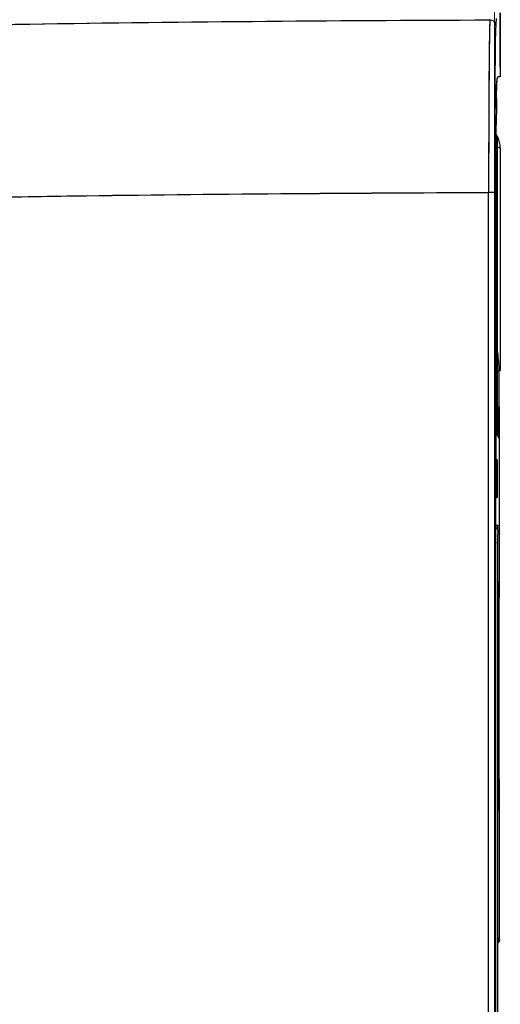
# Model space of a CAD drawing. Extents: x 306 to 595, y 343 to 499.
# Drawn here: x 567 to 570, y 423 to 429 of the extents above; entities that cross this region are included whole.
import ezdxf

# ---------------------------------------------------------------- set-up
doc = ezdxf.new("R2010")
doc.units = 0
doc.header["$MEASUREMENT"] = 0
doc.layers.get('0').update_dxf_attribs({"lineweight": 0})
doc.layers.add('00_COMPONENTS', color=7, linetype='Continuous', lineweight=0)

# ---------------------------------------------------------------- blocks, each defined once
blk = doc.blocks.new('Block_1')
at = {"color": 3, "lineweight": 18, "true_color": 0x00ff00}
blk.add_line((570.2931, 415.5351), (570.2931, 438.4694), dxfattribs=at)

msp = doc.modelspace()

# ---------------------------------------------------------------- linework, layer by layer
at = {"color": 18, "lineweight": 25, "true_color": 0x000000}
for p, q in [((570.3331, 429.1487), (570.3331, 429.5036)), ((570.3153, 428.6603), (570.3033, 428.6838)), ((570.3051, 428.6692), (570.3039, 428.6742)), ((570.3145, 428.6241), (570.3029, 428.6241)), ((570.3067, 428.6393), (570.3062, 428.589)), ((570.3067, 428.6393), (570.3067, 428.6448)), ((570.3067, 428.6393), (570.3084, 428.636)), ((570.3084, 428.636), (570.3084, 428.6416)), ((570.3145, 426.8566), (570.3145, 428.6241)), ((570.3325, 428.5887), (570.3325, 427.0781)), ((570.3025, 427.6097), (570.3004, 427.6097)), ((570.3025, 427.6097), (570.3025, 426.4517)), ((570.3152, 427.0781), (570.3253, 427.0781)), ((570.3253, 426.8349), (570.3253, 427.0781)), ((570.3144, 426.8348), (570.3145, 426.8455)), ((570.3144, 426.8244), (570.3144, 426.8348)), ((570.3145, 426.8455), (570.3145, 426.8566)), ((570.3152, 426.8363), (570.3152, 426.85)), ((570.3152, 426.8231), (570.3152, 426.8363)), ((570.3152, 426.8349), (570.3253, 426.8349)), ((570.3253, 426.824), (570.3253, 426.8349)), ((570.3253, 426.8134), (570.3253, 426.824)), ((570.3253, 426.8032), (570.3253, 426.8134)), ((570.3262, 426.8349), (570.3262, 425.5432)), ((570.3142, 426.733), (570.3143, 426.7459)), ((570.3154, 426.7299), (570.3154, 426.7425)), ((570.3251, 426.7129), (570.3251, 426.7258)), ((570.3042, 426.6588), (570.3138, 426.6408)), ((570.3159, 426.6368), (570.3246, 426.6204)), ((570.3025, 426.4517), (570.3004, 426.4517)), ((570.3021, 416.8849), (570.3021, 426.4517)), ((570.3039, 426.0339), (570.3153, 426.0339)), ((570.3156, 426.0218), (570.3155, 426.0261)), ((570.3157, 426.0029), (570.3158, 425.9923)), ((570.3158, 425.9923), (570.3159, 425.9714)), ((570.3159, 421.4048), (570.3159, 425.9156)), ((570.3253, 424.3104), (570.3253, 425.5432)), ((570.3253, 424.2995), (570.3253, 424.3104)), ((570.3253, 424.2889), (570.3253, 424.2995)), ((570.3253, 424.2787), (570.3253, 424.2889)), ((570.3262, 424.3104), (570.3262, 423.2334)), ((570.3251, 424.1884), (570.3251, 424.2013)), ((570.3262, 423.2334), (570.3182, 423.2334))]:
    msp.add_line(p, q, dxfattribs=at)
for points in [[(570.3107, 428.6604), (570.3125, 428.6608), (570.3153, 428.6603)], [(570.3153, 426.0339), (570.3153, 426.0333), (570.3155, 426.0282)], [(570.3106, 425.9149), (570.3145, 425.9152), (570.3159, 425.9156)]]:
    msp.add_lwpolyline(points, dxfattribs=at)
msp.add_ellipse((570.3107, 426.3478), major_axis=(0, 0.1301), ratio=0.008727, dxfattribs=at)
for points in [[(570.3318, 429.1344), (570.3326, 429.1391), (570.3331, 429.1439), (570.3331, 429.1487)], [(570.3147, 428.635), (570.3134, 428.6514), (570.3096, 428.6675), (570.3033, 428.6827)], [(570.3145, 428.6241), (570.3145, 428.6438), (570.3106, 428.6639), (570.3033, 428.6822)], [(570.3065, 428.6476), (570.3061, 428.656), (570.305, 428.6645), (570.3033, 428.6727)], [(570.3067, 428.6393), (570.3067, 428.6436), (570.3053, 428.6479), (570.3032, 428.6516)], [(570.3082, 428.6443), (570.3079, 428.6527), (570.3068, 428.661), (570.3051, 428.6692)], [(570.3084, 428.636), (570.3082, 428.6222), (570.308, 428.6084), (570.3079, 428.5946)], [(570.3325, 428.5887), (570.3325, 428.6136), (570.3266, 428.6382), (570.3153, 428.6603)], [(570.3045, 428.1211), (570.3044, 428.0892), (570.3042, 428.0574), (570.3041, 428.0255)], [(570.3041, 428.0255), (570.3038, 427.9251), (570.3036, 427.8248), (570.3036, 427.7244)], [(570.3025, 427.7507), (570.3025, 427.7037), (570.3025, 427.6567), (570.3025, 427.6097)], [(570.3036, 427.7244), (570.3035, 427.686), (570.3035, 427.6476), (570.3035, 427.6091)], [(570.3253, 427.0781), (570.3253, 427.12), (570.322, 427.1618), (570.3153, 427.2031)], [(570.3143, 426.7459), (570.3144, 426.7721), (570.3144, 426.7982), (570.3144, 426.8244)], [(570.3152, 426.8231), (570.3152, 426.7962), (570.3153, 426.7693), (570.3154, 426.7425)], [(570.3251, 426.7258), (570.3252, 426.7516), (570.3253, 426.7774), (570.3253, 426.8032)], [(570.3138, 426.6408), (570.3138, 426.6717), (570.3102, 426.7027), (570.3038, 426.733)], [(570.3138, 426.6408), (570.3138, 426.6636), (570.3104, 426.6863), (570.304, 426.7082)], [(570.3246, 426.6204), (570.3247, 426.6499), (570.3214, 426.6795), (570.3155, 426.7084)], [(570.3246, 426.6204), (570.3246, 426.6422), (570.3216, 426.664), (570.3156, 426.685)], [(570.3102, 426.0061), (570.3121, 426.0112), (570.3135, 426.0165), (570.3143, 426.0219)], [(570.3143, 426.0219), (570.3149, 426.0259), (570.3152, 426.0299), (570.3153, 426.0339)], [(570.3157, 426.0029), (570.3157, 426.0092), (570.3157, 426.0155), (570.3156, 426.0218)], [(570.316, 425.9291), (570.316, 425.9432), (570.3159, 425.9573), (570.3159, 425.9714)], [(570.3159, 425.9156), (570.316, 425.9201), (570.316, 425.9246), (570.316, 425.9291)], [(570.3214, 425.6318), (570.3235, 425.6391), (570.3246, 425.6466), (570.3246, 425.6542)], [(570.3214, 425.6277), (570.3235, 425.6364), (570.3247, 425.6453), (570.3246, 425.6542)], [(570.3253, 425.5432), (570.3253, 425.5802), (570.3251, 425.6172), (570.3246, 425.6542)], [(570.3251, 424.2013), (570.3252, 424.2271), (570.3253, 424.2529), (570.3253, 424.2787)], [(570.3246, 424.0959), (570.3246, 424.1173), (570.3217, 424.1387), (570.316, 424.1593)], [(570.3182, 423.2097), (570.3233, 423.2163), (570.3262, 423.2251), (570.3262, 423.2334)], [(570.3292, 423.2256), (570.3276, 423.2182), (570.3237, 423.2109), (570.3182, 423.2056)]]:
    msp.add_open_spline(points, degree=3, dxfattribs=at)
for points in [[(570.3062, 428.589), (570.3059, 428.5576), (570.3056, 428.5263), (570.3054, 428.4949), (570.3045, 428.3853), (570.304, 428.2758), (570.3035, 428.1662)], [(570.3079, 428.5946), (570.3075, 428.5615), (570.3071, 428.5285), (570.3068, 428.4955), (570.3057, 428.3707), (570.305, 428.2459), (570.3045, 428.1211)], [(570.3153, 428.5928), (570.3195, 428.5924), (570.3226, 428.5915), (570.3279, 428.5909), (570.33, 428.5906), (570.3325, 428.5904), (570.3325, 428.5887)], [(570.3035, 428.1662), (570.3035, 428.1526), (570.3034, 428.1391), (570.3034, 428.1255), (570.3032, 428.0838), (570.3031, 428.0421), (570.303, 428.0004)], [(570.303, 428.0004), (570.3029, 427.9799), (570.3029, 427.9595), (570.3028, 427.939), (570.3027, 427.8762), (570.3026, 427.8135), (570.3025, 427.7507)], [(570.3087, 426.7379), (570.311, 426.7372), (570.3132, 426.7365), (570.3155, 426.7355), (570.3199, 426.7335), (570.325, 426.7303), (570.3251, 426.7258)], [(570.3138, 426.6408), (570.3138, 426.6483), (570.3139, 426.6558), (570.3139, 426.6633), (570.314, 426.6865), (570.3141, 426.7098), (570.3142, 426.733)], [(570.3159, 426.6368), (570.3158, 426.6444), (570.3158, 426.6519), (570.3157, 426.6595), (570.3156, 426.683), (570.3155, 426.7064), (570.3154, 426.7299)], [(570.3246, 426.6204), (570.3247, 426.6279), (570.3247, 426.6354), (570.3247, 426.6429), (570.3249, 426.6662), (570.325, 426.6896), (570.3251, 426.7129)], [(570.3246, 424.0959), (570.3247, 424.1034), (570.3247, 424.1109), (570.3247, 424.1185), (570.3249, 424.1418), (570.325, 424.1651), (570.3251, 424.1884)]]:
    msp.add_open_spline(points, degree=3, knots=[0, 0, 0, 0, 1, 1, 1, 2, 2, 2, 2], dxfattribs=at)
at = {"layer": '00_COMPONENTS', "color": 18, "lineweight": 25, "true_color": 0x000000}
for p, q in [((570.3316, 429.5036), (570.3316, 429.0701)), ((570.3024, 429.4257), (570.302, 429.4195)), ((570.3316, 429.0701), (570.3172, 429.0701)), ((570.254, 411.2437), (570.254, 428.287)), ((570.2934, 428.287), (570.254, 428.287)), ((570.2934, 428.287), (570.2934, 411.2416))]:
    msp.add_line(p, q, dxfattribs=at)
for points, knots in [([(570.2776, 429.543), (570.007, 429.542), (569.7363, 429.5408), (569.4655, 429.5392), (569.1775, 429.5375), (568.8893, 429.5354), (568.601, 429.5329), (568.3478, 429.5306), (568.0944, 429.528), (567.8409, 429.5249), (567.6167, 429.5221), (567.3925, 429.519), (567.168, 429.5153), (566.9598, 429.512), (566.7514, 429.5082), (566.5428, 429.5039), (566.3412, 429.4997), (566.1395, 429.4951), (565.9376, 429.4899), (565.736, 429.4846), (565.5341, 429.4788), (565.332, 429.4723), (565.1284, 429.4657), (564.9246, 429.4584), (564.7205, 429.4502), (564.5121, 429.4418), (564.3034, 429.4324), (564.0942, 429.4219), (563.9862, 429.4164), (563.878, 429.4107), (563.7697, 429.4045)], [0, 0, 0, 0, 1, 1, 1, 2, 2, 2, 3, 3, 3, 4, 4, 4, 5, 5, 5, 6, 6, 6, 7, 7, 7, 8, 8, 8, 9, 9, 9, 10, 10, 10, 10]), ([(569.4137, 429.5389), (569.1429, 429.5373), (568.872, 429.5353), (568.601, 429.5329), (568.3478, 429.5306), (568.0944, 429.528), (567.8409, 429.5249), (567.6167, 429.5221), (567.3925, 429.519), (567.168, 429.5153), (566.9598, 429.512), (566.7514, 429.5082), (566.5428, 429.5039), (566.3412, 429.4997), (566.1395, 429.4951), (565.9376, 429.4899), (565.736, 429.4846), (565.5341, 429.4788), (565.332, 429.4723), (565.1284, 429.4657), (564.9246, 429.4584), (564.7205, 429.4502), (564.5121, 429.4418), (564.3034, 429.4324), (564.0942, 429.4219), (563.9862, 429.4164), (563.878, 429.4107), (563.7698, 429.4045)], [0, 0, 0, 0, 1, 1, 1, 2, 2, 2, 3, 3, 3, 4, 4, 4, 5, 5, 5, 6, 6, 6, 7, 7, 7, 8, 8, 8, 9, 9, 9, 9]), ([(563.773, 429.3171), (564.8579, 429.3786), (565.9445, 429.4073), (567.031, 429.4255), (568.1081, 429.4436), (569.1852, 429.4515), (570.2623, 429.4554)], [0, 0, 0, 0, 1, 1, 1, 2, 2, 2, 2]), ([(563.8038, 429.3188), (564.8835, 429.3793), (565.9649, 429.4077), (567.0462, 429.4258), (568.1182, 429.4437), (569.1902, 429.4515), (570.2623, 429.4554)], [0, 0, 0, 0, 1, 1, 1, 2, 2, 2, 2]), ([(570.2625, 429.4554), (570.2613, 429.4332), (570.2608, 429.4111), (570.2604, 429.3889), (570.2596, 429.3496), (570.2589, 429.3103), (570.2584, 429.271), (570.2567, 429.149), (570.256, 429.0271), (570.2553, 428.9051)], [0, 0, 0, 0, 1, 1, 1, 2, 2, 2, 3, 3, 3, 3]), ([(570.2623, 429.4554), (570.2592, 429.3977), (570.2589, 429.3399), (570.2585, 429.282), (570.2576, 429.1678), (570.2562, 429.0536), (570.2556, 428.9394)], [0, 0, 0, 0, 1, 1, 1, 2, 2, 2, 2]), ([(570.3019, 429.4164), (570.3019, 429.4264), (570.2976, 429.4368), (570.2903, 429.444), (570.2829, 429.4513), (570.2724, 429.4554), (570.2623, 429.4554)], [0, 0, 0, 0, 1, 1, 1, 2, 2, 2, 2]), ([(570.3019, 429.4164), (570.2988, 429.3607), (570.2985, 429.3048), (570.298, 429.2489), (570.2971, 429.1386), (570.2957, 429.0282), (570.2951, 428.9179)], [0, 0, 0, 0, 1, 1, 1, 2, 2, 2, 2]), ([(570.3053, 429.4653), (570.3051, 429.4626), (570.3048, 429.4598), (570.3046, 429.4571), (570.3037, 429.4466), (570.303, 429.4362), (570.3024, 429.4257)], [0, 0, 0, 0, 1, 1, 1, 2, 2, 2, 2]), ([(570.3052, 428.8553), (570.3057, 428.8978), (570.307, 428.9402), (570.3075, 428.9828), (570.3077, 429.0021), (570.3077, 429.0214), (570.31, 429.0405)], [0, 0, 0, 0, 1, 1, 1, 2, 2, 2, 2]), ([(570.3076, 428.9242), (570.3079, 428.9381), (570.3082, 428.952), (570.3084, 428.9659), (570.3089, 428.9919), (570.3093, 429.0179), (570.3109, 429.0438)], [0, 0, 0, 0, 1, 1, 1, 2, 2, 2, 2]), ([(570.31, 429.0405), (570.3109, 429.048), (570.312, 429.0558), (570.3136, 429.0627), (570.314, 429.0645), (570.3144, 429.0663), (570.3154, 429.0683), (570.3158, 429.0692), (570.3163, 429.0701), (570.3172, 429.0701)], [0, 0, 0, 0, 1, 1, 1, 2, 2, 2, 3, 3, 3, 3]), ([(570.2556, 428.9394), (570.2553, 428.8892), (570.2551, 428.8391), (570.2549, 428.7889), (570.2543, 428.6216), (570.254, 428.4543), (570.254, 428.287)], [0, 0, 0, 0, 1, 1, 1, 2, 2, 2, 2]), ([(570.2553, 428.9051), (570.2551, 428.8571), (570.2548, 428.8091), (570.2547, 428.7611), (570.2541, 428.603), (570.2538, 428.445), (570.2538, 428.287)], [0, 0, 0, 0, 1, 1, 1, 2, 2, 2, 2]), ([(570.2951, 428.9179), (570.2948, 428.8693), (570.2946, 428.8208), (570.2944, 428.7723), (570.2937, 428.6105), (570.2934, 428.4487), (570.2934, 428.287)], [0, 0, 0, 0, 1, 1, 1, 2, 2, 2, 2]), ([(570.3055, 428.7552), (570.3055, 428.7607), (570.3056, 428.7662), (570.3057, 428.7717), (570.3058, 428.7874), (570.306, 428.8031), (570.3062, 428.8187)], [0, 0, 0, 0, 1, 1, 1, 2, 2, 2, 2]), ([(570.3049, 428.6859), (570.3049, 428.6919), (570.305, 428.6979), (570.305, 428.7038), (570.3052, 428.721), (570.3053, 428.7381), (570.3055, 428.7552)], [0, 0, 0, 0, 1, 1, 1, 2, 2, 2, 2]), ([(570.3021, 428.512), (570.3022, 428.5321), (570.3024, 428.5523), (570.3025, 428.5724), (570.3025, 428.5789), (570.3026, 428.5854), (570.3026, 428.592)], [0, 0, 0, 0, 1, 1, 1, 2, 2, 2, 2]), ([(564.6286, 428.1894), (565.5655, 428.2291), (566.5032, 428.2499), (567.4409, 428.2635), (568.3785, 428.2771), (569.3163, 428.2835), (570.254, 428.287)], [0, 0, 0, 0, 1, 1, 1, 2, 2, 2, 2]), ([(564.6353, 428.1933), (565.1032, 428.2131), (565.5714, 428.2245), (566.0396, 428.2356), (566.2737, 428.2411), (566.5078, 428.2466), (566.7419, 428.2514), (566.976, 428.2562), (567.2101, 428.2602), (567.4443, 428.2637), (567.9125, 428.2707), (568.3808, 428.2753), (568.8491, 428.2789), (569.3174, 428.2826), (569.7857, 428.2852), (570.254, 428.287)], [0, 0, 0, 0, 1, 1, 1, 2, 2, 2, 3, 3, 3, 4, 4, 4, 5, 5, 5, 5])]:
    msp.add_open_spline(points, degree=3, knots=knots, dxfattribs=at)
for points in [[(570.3069, 428.875), (570.3066, 428.8563), (570.3064, 428.8375), (570.3062, 428.8187)], [(570.3076, 428.9242), (570.3074, 428.9078), (570.3071, 428.8914), (570.3069, 428.875)], [(570.3052, 428.8553), (570.3046, 428.8153), (570.3042, 428.7753), (570.3038, 428.7353)], [(570.3038, 428.7353), (570.3033, 428.6875), (570.303, 428.6397), (570.3026, 428.592)], [(570.3021, 428.512), (570.3015, 428.3914), (570.301, 428.2707), (570.3007, 428.1501)]]:
    msp.add_open_spline(points, degree=3, dxfattribs=at)

# ---------------------------------------------------------------- block references
msp.add_blockref('Block_1', (0, 0))

doc.saveas('drawing.dxf')
